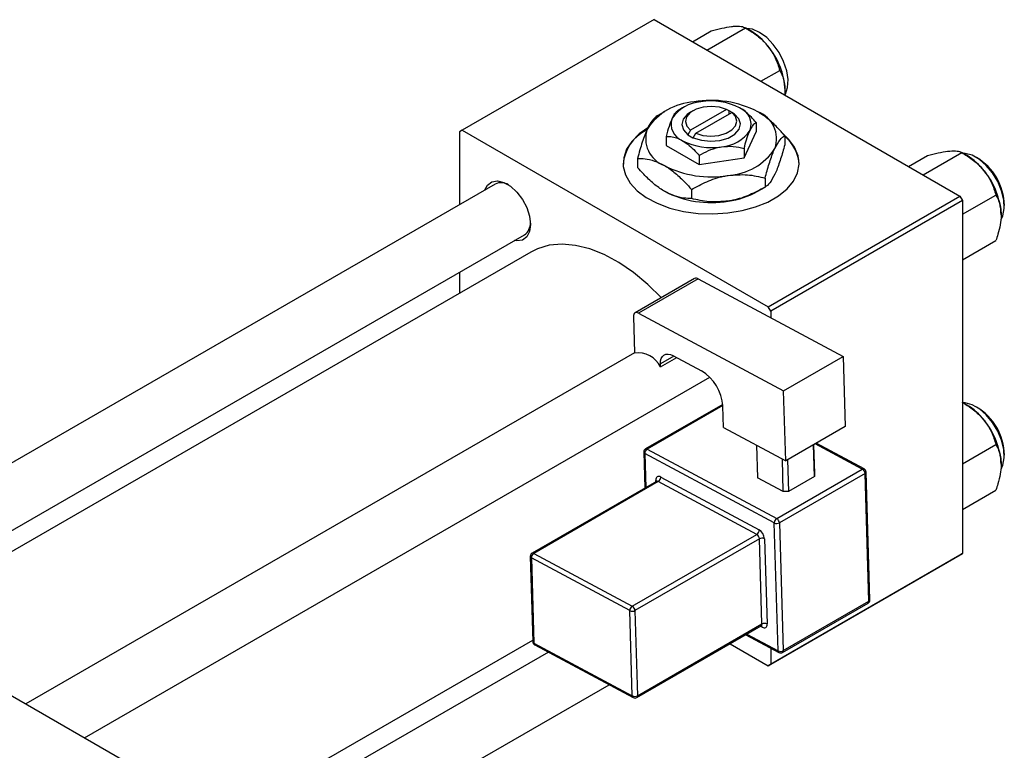
# Model space of a CAD drawing. Units: millimetres. Extents: x -64 to 461, y -34 to 292.
# Drawn here: x 74 to 208, y 49 to 149 of the extents above; entities that cross this region are included whole.
import ezdxf

# ---------------------------------------------------------------- set-up
doc = ezdxf.new("R2010")
doc.units = ezdxf.units.MM

msp = doc.modelspace()

# ---------------------------------------------------------------- linework, layer by layer
at = {"color": 7, "linetype": 'Continuous', "lineweight": 25}
for p, q in [((160.16, 148.62), (134, 133.52)), ((160.16, 148.62), (201.88, 124.54)), ((165.39, 145.6), (167.96, 147.08)), ((167.36, 144.46), (172.63, 147.5)), ((173.35, 147.08), (172.63, 147.5)), ((174.72, 140.21), (177.29, 141.7)), ((161.57, 136.05), (160.59, 135.48)), ((164.05, 136.58), (163.45, 136.23)), ((165.46, 136.17), (165.11, 135.97)), ((170.03, 136.36), (165.13, 133.54)), ((165.84, 133.13), (170.74, 135.95)), ((170.39, 136.16), (170.03, 136.36)), ((170.41, 136.17), (170.39, 136.16)), ((171.12, 135.76), (170.41, 136.17)), ((170.41, 135.76), (170.41, 136.17)), ((170.74, 135.95), (171.1, 135.75)), ((171.1, 135.75), (171.12, 135.76)), ((174.07, 134.59), (174.07, 133.33)), ((134, 133.52), (133.64, 133.31)), ((133.64, 133.31), (133.64, 123.4)), ((134, 133.52), (175.72, 109.44)), ((165.13, 133.54), (164.78, 132.92)), ((165.49, 132.51), (165.84, 133.13)), ((172.43, 129.78), (174.07, 133.33)), ((161.8, 132.69), (161.8, 131.43)), ((164.78, 132.92), (164.76, 132.91)), ((164.76, 132.91), (165.46, 132.5)), ((165.46, 132.5), (165.49, 132.51)), ((177.98, 132.79), (177.98, 131.55)), ((161.8, 131.43), (166.29, 128.84)), ((172.43, 131.05), (172.43, 129.78)), ((196.85, 127.44), (202.11, 130.48)), ((202.84, 130.07), (202.12, 130.48)), ((157.9, 129.69), (157.9, 128.45)), ((166.29, 130.1), (166.29, 128.84)), ((166.29, 128.84), (172.43, 129.78)), ((194.87, 128.58), (197.45, 130.07)), ((175.29, 127), (175.29, 125.76)), ((138.47, 126.18), (54.77, 77.88)), ((165.25, 125.45), (165.25, 124.21)), ((174.31, 125.19), (175.29, 125.76)), ((175.72, 109.44), (201.88, 124.54)), ((202.23, 123.93), (176.07, 108.83)), ((201.88, 124.54), (202.23, 123.93)), ((202.23, 122.06), (206.78, 124.68)), ((202.23, 123.93), (202.23, 75.74)), ((53.01, 67.62), (142.47, 119.25)), ((202.23, 115.83), (206.78, 118.46)), ((143.36, 116.9), (55.49, 66.19)), ((133.64, 114.16), (133.64, 111.29)), ((165.69, 113.28), (157.56, 108.59)), ((166.17, 113.25), (158.03, 108.56)), ((166.17, 113.25), (185.95, 102.64)), ((176.07, 108.83), (175.72, 109.44)), ((176.07, 108.83), (176.07, 107.94)), ((157.35, 108.1), (157.5, 103.12)), ((158.03, 108.56), (177.82, 97.94)), ((157.5, 103.13), (74.49, 55.22)), ((161.04, 101.23), (163.24, 102.5)), ((162.73, 102.77), (166.61, 100.69)), ((177.82, 97.94), (185.95, 102.64)), ((185.95, 102.64), (186.24, 93.09)), ((161.04, 101.23), (161.02, 101.64)), ((82.49, 50.61), (167.75, 99.81)), ((178.11, 88.39), (177.82, 97.94)), ((169.52, 96.11), (158.99, 90.03)), ((169.63, 92.94), (169.54, 95.85)), ((202.84, 96.01), (202.23, 96.36)), ((169.63, 92.94), (178.11, 88.39)), ((186.24, 93.09), (178.11, 88.39)), ((159.23, 90.01), (176.89, 80.54)), ((174.11, 90.54), (174.25, 86.09)), ((182.02, 86.25), (181.89, 90.58)), ((181.9, 90.58), (182.02, 86.65)), ((188.81, 87.3), (182.28, 90.8)), ((202.23, 88), (206.78, 90.63)), ((158.74, 89.58), (158.89, 84.65)), ((176.55, 79.92), (158.89, 89.39)), ((177.78, 84.2), (177.65, 88.64)), ((178.36, 88.54), (178.49, 84.21)), ((19.09, 87.2), (95.46, 43.12)), ((161.07, 86.18), (174.49, 78.98)), ((177.78, 84.2), (174.25, 86.09)), ((176.89, 80.54), (188.56, 87.27)), ((188.93, 86.67), (177.26, 79.93)), ((182.02, 86.25), (178.49, 84.21)), ((182.02, 86.65), (182.02, 86.25)), ((189.45, 69.23), (188.93, 86.67)), ((189.6, 69.43), (189.07, 86.87)), ((160.49, 85.58), (143.52, 75.78)), ((160.73, 85.56), (143.76, 75.77)), ((174.15, 78.36), (160.73, 85.56)), ((178.49, 84.21), (177.78, 84.2)), ((202.23, 81.78), (206.78, 84.4)), ((177.08, 62.48), (176.55, 79.92)), ((177.26, 79.93), (177.78, 62.49)), ((157.18, 68.57), (174.15, 78.36)), ((174.52, 77.76), (157.55, 67.96)), ((174.87, 66.13), (174.52, 77.76)), ((175.23, 77.77), (175.58, 66.14)), ((143.27, 75.34), (143.62, 63.71)), ((143.76, 75.77), (157.18, 68.57)), ((201.88, 75.54), (175.72, 60.44)), ((176.07, 60.65), (202.23, 75.74)), ((202.23, 75.74), (201.88, 75.54)), ((156.84, 67.95), (143.42, 75.15)), ((143.42, 75.15), (143.77, 63.52)), ((177.68, 62.25), (189.35, 68.98)), ((177.78, 62.49), (189.45, 69.23)), ((157.19, 56.32), (156.84, 67.95)), ((157.55, 67.96), (157.9, 56.33)), ((157.8, 56.09), (174.77, 65.88)), ((157.9, 56.33), (174.87, 66.13)), ((172.66, 64.67), (177.19, 62.24)), ((95.81, 36.35), (143.61, 63.93)), ((143.77, 63.52), (157.19, 56.32)), ((143.88, 63.28), (157.31, 56.08)), ((170.53, 63.44), (175.72, 60.44)), ((145.74, 62.29), (95.81, 33.48)), ((176.07, 62.84), (176.07, 60.65)), ((175.72, 60.44), (176.07, 60.65)), ((95.81, 24.24), (154.03, 57.84))]:
    msp.add_line(p, q, dxfattribs=at)
at = {"color": 8, "linetype": 'Continuous', "lineweight": 25}
for p, q in [((162.86, 102.7), (161.02, 101.64)), ((169.54, 95.96), (159.23, 90.01)), ((188.56, 87.27), (182.14, 90.72)), ((158.89, 89.39), (159.03, 84.73)), ((160.39, 85.52), (160.39, 85.73)), ((174.89, 65.69), (174.65, 65.82)), ((172.82, 64.76), (177.08, 62.48))]:
    msp.add_line(p, q, dxfattribs=at)
at = {"color": 7, "linetype": 'Continuous', "lineweight": 25, "flags": 128}
for points in [[(174.55, 146.88), (173.58, 147.3), (172.78, 147.41)], [(178, 138.32), (178.07, 138.45), (178.37, 139.34), (178.43, 140.43), (178.25, 141.64), (177.83, 142.9), (177.21, 144.13), (176.42, 145.24), (175.52, 146.18), (174.55, 146.88)], [(165.11, 135.97), (164.69, 135.69), (164.12, 135.03), (163.94, 134.3), (164.17, 133.57), (164.78, 132.92)], [(170.03, 136.36), (169.06, 136.66), (167.96, 136.76), (166.87, 136.67), (165.89, 136.38), (165.1, 135.93), (164.6, 135.36), (164.44, 134.73), (164.62, 134.1), (165.13, 133.54)], [(165.49, 132.51), (166.61, 132.16), (167.87, 132.03), (169.13, 132.13), (170.28, 132.46), (171.18, 132.99), (171.76, 133.65), (171.94, 134.38), (171.71, 135.1), (171.1, 135.75)], [(165.84, 133.13), (166.82, 132.83), (167.91, 132.72), (169, 132.82), (169.99, 133.11), (170.77, 133.56), (171.27, 134.13), (171.44, 134.76), (171.25, 135.39), (170.74, 135.95)], [(159.45, 133.93), (158.14, 133.03), (157.11, 132.01), (156.39, 130.92), (156.01, 129.76), (155.96, 128.59), (156.26, 127.43), (156.9, 126.31), (157.86, 125.27), (159.1, 124.34), (160.6, 123.55), (162.31, 122.91), (164.18, 122.45), (166.16, 122.18), (168.19, 122.1), (170.22, 122.23), (172.17, 122.55), (174.01, 123.06), (175.67, 123.73), (177.11, 124.56), (178.29, 125.52), (179.17, 126.58), (179.72, 127.71), (179.94, 128.88), (179.81, 130.05), (179.33, 131.2), (178.54, 132.28), (177.62, 133.12)], [(207.5, 121.34), (207.73, 121.85), (207.92, 122.85), (207.86, 124.01), (207.55, 125.25), (207.03, 126.51), (206.32, 127.69), (205.47, 128.72), (204.52, 129.55), (203.55, 130.11), (202.6, 130.37), (202.27, 130.39)], [(137.08, 125.38), (137.44, 126.05), (138.03, 126.49), (138.79, 126.62), (139.66, 126.41), (140.57, 125.89), (141.44, 125.09), (142.2, 124.09), (142.79, 122.96), (143.17, 121.79), (143.3, 120.68), (143.17, 119.72), (142.79, 118.98), (142.2, 118.54), (141.44, 118.41), (141.08, 118.46)], [(161.15, 110.66), (159.31, 112.48), (157.35, 114.1), (155.36, 115.46), (153.36, 116.55), (151.38, 117.34), (149.45, 117.81), (147.61, 117.98), (145.87, 117.82), (144.28, 117.35), (143.36, 116.9)], [(158.03, 108.56), (157.9, 108.61), (157.77, 108.64), (157.65, 108.63), (157.54, 108.58), (157.46, 108.5), (157.4, 108.39), (157.36, 108.26), (157.35, 108.1)], [(161.02, 101.64), (161.04, 102.03), (161.13, 102.36), (161.29, 102.63), (161.5, 102.83), (161.76, 102.95), (162.06, 102.97), (162.38, 102.91), (162.73, 102.77)], [(207.5, 87.28), (207.73, 87.8), (207.92, 88.8), (207.86, 89.95), (207.55, 91.2), (207.03, 92.45), (206.32, 93.63), (205.47, 94.67), (204.52, 95.49), (203.55, 96.06), (202.6, 96.32), (202.23, 96.34)], [(161.07, 86.18), (160.93, 86.24), (160.8, 86.26), (160.68, 86.25), (160.58, 86.2), (160.49, 86.13), (160.43, 86.02), (160.39, 85.88), (160.39, 85.73)], [(174.89, 65.69), (175.03, 65.63), (175.16, 65.61), (175.28, 65.62), (175.39, 65.67), (175.47, 65.74), (175.53, 65.85), (175.57, 65.99), (175.58, 66.14)]]:
    msp.add_lwpolyline(points, dxfattribs=at)
at = {"color": 7, "linetype": 'Continuous', "lineweight": 25}
for centre, radius, start, end in [((168.91, 139.73), 8.59, 37.9809, 58.8775), ((167.9, 138.54), 10.13, 2.6376, 39.7722), ((166.1, 129.19), 8.22, 93.4302, 146.5522), ((166.81, 132.39), 5.02, 93.4302, 146.5522), ((167.95, 123.78), 13.82, 62.6492, 99.769), ((167.95, 129.08), 8.44, 62.6492, 99.769), ((170.97, 134.32), 2.42, 340.5378, 69.2699), ((172.9, 132.35), 3.96, 340.5378, 69.2699), ((164.9, 134.35), 2.42, 160.5378, 249.2699), ((161.69, 128.39), 5.77, 116.4851, 175.3251), ((162.97, 132.4), 3.96, 160.5378, 249.2699), ((169.06, 136.28), 5.02, 273.4302, 326.5522), ((167.93, 139.59), 8.44, 242.6492, 279.769), ((174.73, 128.58), 5.22, 3.1697, 51.5044), ((169.78, 135.56), 8.22, 273.4302, 326.5522), ((198.4, 122.71), 8.59, 37.9809, 58.8775), ((200.1, 123.1), 7.83, 1.132, 58.8503), ((167.92, 140.98), 13.82, 242.6492, 279.769), ((197.38, 121.52), 10.13, 2.6376, 39.7722), ((139.28, 124.38), 1.98, 59.1159, 114.2741), ((167.92, 137.47), 13.82, 242.6492, 279.769), ((168.76, 135.09), 11.34, 277.6238, 299.255), ((141.38, 120.83), 1.92, 304.7087, 1.866), ((165.9, 112.84), 0.485, 56.3467, 115.0908), ((157.96, 99.74), 3.41, 25.8438, 97.746), ((163.41, 95.45), 6.14, 3.7481, 58.5912), ((198.4, 88.66), 8.59, 37.9809, 58.8775), ((200.1, 89.04), 7.83, 1.132, 58.8503), ((197.38, 87.46), 10.13, 2.6376, 39.7722), ((159.24, 89.6), 0.5, 119.9912, 181.7232), ((159.63, 89.39), 0.746, 122.8619, 179.4555), ((188.57, 86.86), 0.5, 1.7232, 61.7949), ((160.32, 86.19), 0.746, 302.8619, 359.4555), ((188.16, 86.62), 0.767, 3.7481, 58.5912), ((177.3, 79.91), 0.746, 122.8619, 179.4555), ((176.89, 80.64), 0.793, 244.7211, 297.6382), ((176.49, 79.88), 0.767, 3.7481, 58.5912), ((173.75, 78.99), 0.746, 302.8619, 359.4555), ((173.75, 77.71), 0.767, 3.7481, 58.5912), ((173.69, 77.67), 1.53, 3.7481, 58.5912), ((174.89, 77.05), 0.793, 64.7211, 117.6382), ((143.77, 75.35), 0.5, 119.9912, 181.7232), ((144.16, 75.14), 0.746, 122.8619, 179.4555), ((157.59, 67.94), 0.746, 122.8619, 179.4555), ((156.78, 67.91), 0.767, 3.7481, 58.5912), ((189.1, 69.41), 0.5, 299.9912, 1.7232), ((157.18, 68.66), 0.793, 244.7211, 297.6382), ((175.24, 65.42), 0.793, 64.7211, 117.6382), ((144.12, 63.72), 0.5, 181.7232, 241.7949), ((177.42, 63.19), 0.793, 244.7211, 297.6382), ((177.43, 62.68), 0.5, 241.7949, 299.9912), ((157.53, 57.04), 0.793, 244.7211, 297.6382), ((157.55, 56.52), 0.5, 241.7949, 299.9912)]:
    msp.add_arc(centre, radius, start, end, dxfattribs=at)
at = {"color": 8, "linetype": 'Continuous', "lineweight": 25}
for centre, radius, start, end in [((159.09, 89.81), 0.243, 56.3467, 115.0908), ((158.98, 89.61), 0.238, 187.6428, 247.8072), ((188.71, 87.06), 0.256, 66.5401, 125.0971), ((188.84, 86.88), 0.235, 291.979, 356.8167), ((160.27, 85.48), 0.28, 25.4557, 64.9904), ((160.59, 85.36), 0.243, 56.3467, 115.0908), ((143.51, 75.37), 0.238, 187.6428, 247.8072), ((143.62, 75.56), 0.243, 56.3467, 115.0908), ((189.21, 69.19), 0.248, 304.7638, 9.2298), ((189.36, 69.44), 0.235, 291.979, 356.8167), ((174.62, 66.09), 0.248, 304.7638, 9.2298), ((174.64, 65.71), 0.258, 355.6921, 58.2036), ((143.86, 63.74), 0.238, 187.6428, 247.8072), ((144.02, 63.5), 0.253, 174.9052, 237.817), ((177.33, 62.45), 0.253, 174.9052, 237.817), ((177.54, 62.45), 0.248, 304.7638, 9.2298), ((157.44, 56.3), 0.253, 174.9052, 237.817), ((157.65, 56.29), 0.248, 304.7638, 9.2298)]:
    msp.add_arc(centre, radius, start, end, dxfattribs=at)
at = {"color": 7, "linetype": 'Continuous', "lineweight": 25}
for points, knots in [([(171.01, 147.71), (171.38, 147.72), (172.11, 147.75), (172.46, 147.58), (172.63, 147.5)], [0, 0, 0, 0, 0.503998, 1, 1, 1, 1]), ([(167.96, 147.08), (168.45, 147.21), (169.44, 147.47), (170.44, 147.65), (170.91, 147.7), (171.01, 147.71)], [0, 0, 0, 0, 0.432384, 0.879551, 1, 1, 1, 1]), ([(172.63, 147.5), (173.11, 147.2), (174.11, 146.59), (175.11, 145.7), (175.58, 145.14), (175.68, 145.02)], [0, 0, 0, 0, 0.432384, 0.879551, 1, 1, 1, 1]), ([(175.68, 145.02), (176.05, 144.48), (176.78, 143.42), (177.12, 142.27), (177.29, 141.7)], [0, 0, 0, 0, 0.503998, 1, 1, 1, 1]), ([(177.29, 141.7), (177.42, 141.45), (177.69, 140.95), (177.96, 140.06), (177.99, 139.36), (178.01, 139)], [0, 0, 0, 0, 0.33473, 0.662546, 1, 1, 1, 1]), ([(178.01, 139), (178.01, 138.95), (178.01, 138.74), (177.98, 138.52), (177.96, 138.35)], [0, 0, 0, 0, 0.244824, 1, 1, 1, 1]), ([(163.45, 136.23), (163.33, 136.15), (163.11, 135.99), (162.82, 135.57), (162.66, 135.23), (162.63, 135.16)], [0, 0, 0, 0, 0.432383, 0.879549, 1, 1, 1, 1]), ([(174.07, 134.59), (173.86, 134.83), (173.4, 135.34), (172.65, 136.05), (172.1, 136.4), (171.83, 136.58)], [0, 0, 0, 0, 0.302463, 0.645834, 1, 1, 1, 1]), ([(177.98, 132.79), (177.64, 133.17), (176.9, 134), (175.67, 135.16), (174.76, 135.75), (174.3, 136.05)], [0, 0, 0, 0, 0.290702, 0.639736, 1, 1, 1, 1]), ([(160.59, 135.48), (160.41, 135.35), (160.03, 135.08), (159.57, 134.39), (159.3, 133.84), (159.24, 133.72)], [0, 0, 0, 0, 0.4323849, 0.8795535, 1, 1, 1, 1]), ([(162.63, 135.16), (162.48, 134.81), (162.19, 134.11), (161.93, 133.16), (161.8, 132.69)], [0, 0, 0, 0, 0.503996, 1, 1, 1, 1]), ([(173.25, 133.51), (173.4, 133.79), (173.68, 134.32), (173.94, 134.5), (174.07, 134.59)], [0, 0, 0, 0, 0.5039959, 1, 1, 1, 1]), ([(159.24, 133.72), (159.01, 133.15), (158.54, 132), (158.11, 130.46), (157.9, 129.69)], [0, 0, 0, 0, 0.504, 1, 1, 1, 1]), ([(172.43, 131.05), (172.54, 131.45), (172.77, 132.28), (173.05, 133.08), (173.22, 133.44), (173.25, 133.51)], [0, 0, 0, 0, 0.4323826, 0.8795486, 1, 1, 1, 1]), ([(161.8, 132.69), (162.02, 132.68), (162.47, 132.67), (163.23, 132.51), (163.77, 132.23), (164.05, 132.09)], [0, 0, 0, 0, 0.302463, 0.645834, 1, 1, 1, 1]), ([(164.05, 132.09), (164.07, 132.08), (164.38, 131.9), (164.97, 131.47), (165.69, 130.78), (166.12, 130.29), (166.29, 130.1)], [0, 0, 0, 0, 0.0298389, 0.3881078, 0.7600854, 1, 1, 1, 1]), ([(176.63, 131.03), (176.87, 131.48), (177.34, 132.36), (177.76, 132.65), (177.98, 132.79)], [0, 0, 0, 0, 0.504, 1, 1, 1, 1]), ([(166.29, 130.1), (166.71, 130.33), (167.57, 130.79), (168.63, 131.14), (169.23, 131.25), (169.36, 131.27)], [0, 0, 0, 0, 0.4323826, 0.8795486, 1, 1, 1, 1]), ([(169.36, 131.27), (169.9, 131.31), (170.97, 131.4), (171.95, 131.17), (172.43, 131.05)], [0, 0, 0, 0, 0.503996, 1, 1, 1, 1]), ([(175.29, 127), (175.47, 127.66), (175.85, 129.01), (176.31, 130.32), (176.57, 130.91), (176.63, 131.03)], [0, 0, 0, 0, 0.432385, 0.879554, 1, 1, 1, 1]), ([(177.98, 131.55), (177.79, 130.89), (177.42, 129.54), (176.95, 128.24), (176.69, 127.65), (176.63, 127.52)], [0, 0, 0, 0, 0.432385, 0.879554, 1, 1, 1, 1]), ([(197.45, 130.07), (197.93, 130.19), (198.93, 130.45), (199.93, 130.63), (200.4, 130.68), (200.5, 130.69)], [0, 0, 0, 0, 0.432384, 0.879551, 1, 1, 1, 1]), ([(200.5, 130.69), (200.87, 130.7), (201.6, 130.73), (201.94, 130.57), (202.11, 130.48)], [0, 0, 0, 0, 0.503998, 1, 1, 1, 1]), ([(202.11, 130.48), (202.6, 130.18), (203.59, 129.57), (204.59, 128.68), (205.07, 128.12), (205.17, 128)], [0, 0, 0, 0, 0.432384, 0.879551, 1, 1, 1, 1]), ([(157.9, 129.69), (158.24, 129.67), (158.98, 129.65), (160.21, 129.39), (161.11, 128.93), (161.57, 128.7)], [0, 0, 0, 0, 0.2907024, 0.6397358, 1, 1, 1, 1]), ([(161.57, 125.19), (161.54, 125.21), (161.05, 125.5), (160.08, 126.2), (158.89, 127.34), (158.18, 128.14), (157.9, 128.45)], [0, 0, 0, 0, 0.023869, 0.385032, 0.760306, 1, 1, 1, 1]), ([(161.57, 128.7), (161.6, 128.69), (162.1, 128.4), (163.07, 127.69), (164.26, 126.56), (164.97, 125.76), (165.25, 125.45)], [0, 0, 0, 0, 0.023869, 0.385032, 0.760306, 1, 1, 1, 1]), ([(205.17, 128), (205.54, 127.46), (206.27, 126.4), (206.61, 125.25), (206.78, 124.68)], [0, 0, 0, 0, 0.503998, 1, 1, 1, 1]), ([(165.25, 125.45), (165.94, 125.82), (167.33, 126.57), (169.07, 127.15), (170.06, 127.32), (170.27, 127.36)], [0, 0, 0, 0, 0.432385, 0.879554, 1, 1, 1, 1]), ([(170.27, 127.36), (171.15, 127.43), (172.9, 127.57), (174.5, 127.19), (175.29, 127)], [0, 0, 0, 0, 0.504, 1, 1, 1, 1]), ([(176.63, 127.52), (176.39, 127.08), (175.93, 126.2), (175.5, 125.91), (175.29, 125.76)], [0, 0, 0, 0, 0.504, 1, 1, 1, 1]), ([(165.25, 124.21), (164.91, 124.22), (164.17, 124.25), (162.94, 124.51), (162.04, 124.96), (161.57, 125.19)], [0, 0, 0, 0, 0.290702, 0.639736, 1, 1, 1, 1]), ([(175.29, 125.76), (174.6, 125.39), (173.2, 124.63), (171.47, 124.06), (170.48, 123.88), (170.27, 123.85)], [0, 0, 0, 0, 0.432385, 0.879554, 1, 1, 1, 1]), ([(170.27, 123.85), (169.38, 123.78), (167.63, 123.64), (166.04, 124.02), (165.25, 124.21)], [0, 0, 0, 0, 0.504, 1, 1, 1, 1]), ([(206.78, 124.68), (206.91, 124.43), (207.17, 123.93), (207.44, 123.04), (207.48, 122.34), (207.5, 121.98)], [0, 0, 0, 0, 0.33473, 0.662546, 1, 1, 1, 1]), ([(207.5, 121.98), (207.5, 121.93), (207.5, 121.5), (207.4, 120.62), (207.12, 119.47), (206.87, 118.74), (206.78, 118.46)], [0, 0, 0, 0, 0.047468, 0.3984, 0.762017, 1, 1, 1, 1]), ([(202.11, 96.43), (202.6, 96.13), (203.59, 95.52), (204.59, 94.63), (205.07, 94.06), (205.17, 93.94)], [0, 0, 0, 0, 0.432384, 0.879551, 1, 1, 1, 1]), ([(205.17, 93.94), (205.54, 93.41), (206.27, 92.35), (206.61, 91.2), (206.78, 90.63)], [0, 0, 0, 0, 0.503998, 1, 1, 1, 1]), ([(206.78, 90.63), (206.91, 90.37), (207.17, 89.87), (207.44, 88.98), (207.48, 88.29), (207.5, 87.93)], [0, 0, 0, 0, 0.33473, 0.662546, 1, 1, 1, 1]), ([(207.5, 87.93), (207.5, 87.88), (207.5, 87.45), (207.4, 86.56), (207.12, 85.42), (206.87, 84.69), (206.78, 84.4)], [0, 0, 0, 0, 0.047468, 0.3984, 0.762017, 1, 1, 1, 1]), ([(160.54, 85.62), (160.54, 85.63), (160.54, 85.64), (160.52, 85.6), (160.5, 85.59), (160.49, 85.58)], [0, 0, 0, 0, 0.118678, 0.73421, 1, 1, 1, 1]), ([(174.77, 65.88), (174.79, 65.89), (174.83, 65.91), (174.83, 65.91), (174.83, 65.9)], [0, 0, 0, 0, 0.693379, 1, 1, 1, 1])]:
    msp.add_open_spline(points, degree=3, knots=knots, dxfattribs=at)

doc.saveas('drawing.dxf')
